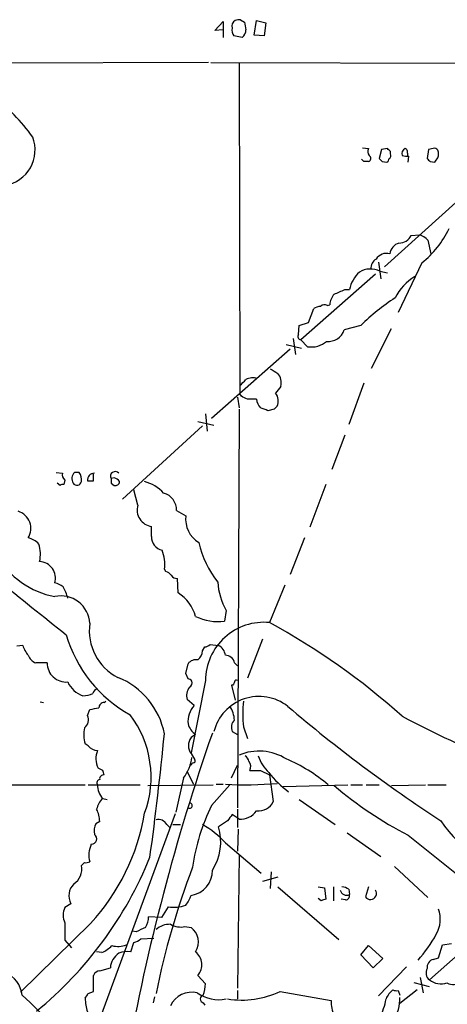
# Model space of a CAD drawing. Extents: x 7 to 1060, y 9 to 884.
# Drawn here: x 607 to 655, y 755 to 865 of the extents above; entities that cross this region are included whole.
import ezdxf

# ---------------------------------------------------------------- set-up
doc = ezdxf.new("R2010")
doc.units = 0
doc.header["$MEASUREMENT"] = 0
doc.layers.add('MAIN', color=5, linetype='CONTINUOUS')

msp = doc.modelspace()

# ---------------------------------------------------------------- linework, layer by layer
at = {"layer": 'MAIN'}
for p, q in [((628.7347, 863.5153), (629.666, 864.5313)), ((629.666, 864.5313), (629.666, 863.5999)), ((631.6133, 864.7006), (632.0367, 864.4466)), ((633.1373, 863.0073), (633.3913, 864.6159)), ((633.3913, 864.6159), (634.4073, 864.3619)), ((634.4073, 864.3619), (634.238, 862.9226)), ((629.666, 863.5999), (628.7347, 863.5153)), ((629.666, 863.5999), (629.666, 862.7533)), ((631.7827, 862.7533), (630.8513, 862.9226)), ((634.238, 862.9226), (633.1373, 863.0073)), ((628.0573, 859.9593), (596.138, 859.8746)), ((628.3113, 859.9593), (657.2673, 859.8746)), ((631.444, 859.8746), (631.5287, 823.1293)), ((645.16, 850.4766), (645.8373, 850.3919)), ((647.2767, 850.3073), (647.0227, 849.2913)), ((647.954, 850.3919), (647.2767, 850.3073)), ((652.526, 850.3073), (652.3567, 849.2913)), ((653.034, 850.3919), (652.526, 850.3073)), ((645.3293, 848.9526), (645.0753, 849.2066)), ((648.2927, 849.7993), (648.2927, 850.0533)), ((650.1553, 849.8839), (650.1553, 849.6299)), ((650.24, 848.8679), (650.3247, 849.5453)), ((647.3613, 848.9526), (647.8693, 848.8679)), ((652.6953, 848.9526), (653.2033, 848.8679)), ((647.6153, 837.2686), (655.9127, 844.7193)), ((650.5787, 840.7399), (651.51, 840.8246)), ((652.4413, 840.2319), (652.78, 838.7079)), ((646.938, 837.7766), (647.192, 835.9139)), ((651.764, 837.6919), (649.1393, 832.1886)), ((646.5993, 836.4219), (638.302, 829.1406)), ((647.1073, 836.7606), (647.954, 836.5913)), ((643.2127, 834.7286), (643.7207, 834.7286)), ((639.1487, 831.0879), (639.7413, 832.6119)), ((641.2653, 832.9506), (641.5193, 833.0353)), ((638.048, 829.7333), (638.1327, 830.7493)), ((638.1327, 830.7493), (639.1487, 831.0879)), ((644.9907, 830.7493), (643.128, 830.2413)), ((646.176, 826.0079), (648.3773, 830.4106)), ((637.4553, 829.3099), (637.7093, 827.5319)), ((636.6933, 828.6326), (638.3867, 828.2093)), ((639.064, 828.3786), (638.302, 829.1406)), ((637.1167, 828.1246), (628.396, 820.4199)), ((645.3293, 824.3146), (643.636, 819.7426)), ((631.2747, 822.7906), (631.444, 821.6053)), ((631.698, 822.8753), (631.5287, 823.1293)), ((627.7187, 820.9279), (627.888, 818.9806)), ((631.444, 821.4359), (631.2747, 777.1553)), ((635.3387, 821.4359), (634.6613, 821.2666)), ((627.38, 819.5733), (618.49, 811.4453)), ((626.872, 820.0813), (628.65, 819.6579)), ((643.2127, 818.5573), (641.7733, 814.7473)), ((611.124, 814.4086), (611.8013, 814.3239)), ((613.664, 814.4086), (613.156, 814.4086)), ((615.2727, 814.1546), (615.188, 814.3239)), ((611.5473, 812.9693), (611.2087, 813.2233)), ((612.0553, 813.5619), (611.9707, 813.0539)), ((617.5587, 813.8159), (617.22, 813.7313)), ((617.22, 813.2233), (617.5587, 812.9693)), ((641.096, 813.0539), (639.318, 808.3126)), ((620.1833, 810.7679), (619.76, 812.4613)), ((624.5013, 810.1753), (625.5173, 809.5826)), ((621.7073, 807.2966), (621.7073, 808.3973)), ((638.7253, 807.1273), (637.1167, 803.0633)), ((623.316, 803.4019), (623.1467, 803.6559)), ((624.6707, 801.0313), (624.586, 802.6399)), ((636.524, 801.8779), (634.8307, 797.7293)), ((630.0047, 799.0839), (629.8353, 797.8986)), ((634.0687, 795.8666), (632.3753, 791.5486)), ((607.3987, 795.1893), (606.7213, 795.1046)), ((627.38, 794.5966), (627.634, 795.0199)), ((628.2267, 795.2739), (629.158, 795.1893)), ((610.108, 793.2419), (608.838, 793.2419)), ((630.936, 793.2419), (631.2747, 792.9033)), ((625.5173, 792.0566), (625.7713, 793.1573)), ((625.7713, 791.4639), (625.5173, 792.0566)), ((627.7187, 791.2946), (626.11, 783.2513)), ((630.7667, 790.7866), (630.5973, 790.7866)), ((630.5973, 790.7866), (631.0207, 789.0933)), ((609.346, 788.9239), (609.6847, 788.8393)), ((616.458, 788.8393), (616.6273, 789.0086)), ((626.4487, 788.5006), (625.6867, 789.1779)), ((614.5953, 787.3999), (614.8493, 788.0773)), ((630.682, 785.6219), (631.2747, 785.2833)), ((631.952, 786.1299), (632.3753, 784.8599)), ((626.618, 785.2833), (626.11, 784.9446)), ((614.68, 784.0133), (614.3413, 784.2673)), ((626.11, 783.1666), (626.5333, 782.4893)), ((616.2887, 781.3039), (615.7807, 781.5579)), ((626.11, 781.8966), (625.9407, 781.8966)), ((630.5973, 780.4573), (631.2747, 781.8966)), ((633.8147, 781.3039), (634.8307, 780.7959)), ((625.2633, 780.4573), (624.4167, 776.6473)), ((625.6867, 781.1346), (626.364, 779.7799)), ((634.8307, 780.7959), (635.254, 777.8326)), ((605.8747, 779.6953), (614.3413, 779.6953)), ((614.68, 779.6953), (620.4373, 779.6953)), ((621.284, 779.6106), (628.5653, 779.6953)), ((628.396, 777.4093), (630.428, 779.6953)), ((628.904, 779.7799), (629.666, 779.7799)), ((636.3547, 779.5259), (643.5513, 779.6953)), ((643.89, 779.6953), (645.16, 779.6953)), ((645.5833, 779.6953), (647.0227, 779.6953)), ((648.3773, 779.6106), (652.1873, 779.6953)), ((652.4413, 779.6953), (654.4733, 779.6953)), ((616.2887, 778.1713), (616.7967, 778.0866)), ((638.1327, 778.0866), (642.112, 775.2926)), ((631.2747, 776.9859), (631.2747, 774.9539)), ((624.332, 776.4779), (615.6113, 752.7713)), ((630.174, 775.7159), (629.158, 775.0386)), ((631.444, 775.8853), (630.682, 776.3933)), ((615.95, 775.6313), (615.5267, 775.3773)), ((623.4007, 775.2926), (623.824, 774.8693)), ((624.078, 775.2926), (624.9247, 775.2926)), ((631.3593, 774.7846), (631.2747, 772.3293)), ((643.4667, 774.3613), (647.192, 771.7366)), ((629.92, 773.2606), (633.8993, 769.8739)), ((631.444, 771.9059), (631.2747, 757.0893)), ((614.2567, 771.0593), (613.918, 770.7206)), ((648.716, 770.6359), (652.4413, 767.1646)), ((635.762, 769.4506), (634.0687, 768.9426)), ((635, 770.0433), (634.9153, 768.1806)), ((635.762, 768.3499), (642.5353, 762.5079)), ((640.2493, 768.3499), (640.9267, 768.2653)), ((640.9267, 768.2653), (641.096, 766.9953)), ((641.9427, 768.3499), (641.9427, 766.8259)), ((643.636, 768.0959), (643.7207, 767.5033)), ((645.8373, 768.3499), (645.4987, 767.2493)), ((640.588, 766.8259), (640.2493, 767.0799)), ((643.2973, 766.9106), (642.7893, 766.9953)), ((612.7327, 766.4873), (612.0553, 766.0639)), ((623.57, 766.1486), (622.808, 764.9633)), ((622.808, 764.9633), (621.3687, 765.0479)), ((660.2307, 764.7939), (652.6107, 758.0206)), ((614.934, 764.2859), (607.1447, 756.6659)), ((612.0553, 764.3706), (612.0553, 762.4233)), ((625.4327, 763.9473), (626.11, 763.8626)), ((620.014, 763.3546), (619.5907, 763.4393)), ((620.522, 762.5926), (621.9613, 762.6773)), ((612.0553, 762.4233), (612.8173, 761.5766)), ((619.4213, 761.1533), (619.76, 762.1693)), ((644.9907, 760.8146), (645.8373, 761.8306)), ((645.8373, 761.8306), (647.446, 760.3913)), ((653.6267, 760.4759), (654.05, 761.9153)), ((654.05, 761.9153), (655.066, 762.0846)), ((616.204, 761.0686), (615.6113, 761.1533)), ((646.3453, 759.3753), (644.9907, 760.8146)), ((647.446, 760.3913), (646.3453, 759.3753)), ((653.034, 760.3066), (653.6267, 760.4759)), ((615.95, 759.0366), (617.1353, 759.3753)), ((650.0707, 759.4599), (646.938, 756.2426)), ((615.2727, 756.7506), (615.2727, 758.5286)), ((626.872, 758.5286), (627.7187, 757.5973)), ((651.5947, 758.2746), (651.9333, 756.5813)), ((652.6107, 757.2586), (650.9173, 757.6819)), ((614.68, 756.4966), (615.2727, 756.7506)), ((622.046, 756.1579), (621.8767, 755.4806)), ((631.2747, 756.8353), (631.2747, 755.9039)), ((636.016, 756.7506), (641.6887, 755.7346)), ((649.1393, 756.8353), (649.3087, 756.3273)), ((651.256, 756.9199), (649.3087, 755.3959)), ((627.4647, 755.4806), (627.634, 755.2266))]:
    msp.add_line(p, q, dxfattribs=at)
for centre, radius, start, end in [((631.2747, 864.0232), 0.6448, 113.197424, 203.189256), ((631.4439, 863.7707), 0.9452, 79.675635, 116.597581), ((843.8154, 906.3521), 215.8849, 191.192759, 191.421922), ((631.6131, 863.5152), 0.9651, 164.735509, 217.879149), ((631.1757, 863.5859), 1.0304, 306.093604, 0.778503), ((590.6083, 838.9121), 21.9692, 35.475103, 52.402293), ((604.8058, 850.2346), 3.9597, 279.382156, 21.128308), ((646.3694, 850.0653), 0.6243, 148.458631, 224.22122), ((563.4859, 765.5601), 119.7134, 44.893869, 45.123086), ((650.2084, 849.7992), 0.6675, 117.39036, 194.692011), ((649.8309, 850.0392), 0.3597, 334.418165, 78.711937), ((653.2034, 850.0534), 0.3785, 26.551512, 116.585359), ((652.5677, 849.7993), 1.0623, 336.511757, 23.483296), ((645.7104, 849.3124), 0.3816, 289.427539, 56.318262), ((731.8544, 933.7593), 119.7132, 224.876914, 225.106131), ((647.5732, 849.3334), 0.5517, 302.460041, 355.623597), ((647.954, 849.63), 0.3787, 296.558284, 26.558284), ((650.1553, 851.4939), 1.9559, 252.363579, 274.968472), ((737.1884, 933.7593), 119.7132, 224.876914, 225.106131), ((526.3842, 933.7891), 152.626, 326.192759, 326.421963), ((645.5833, 721.9527), 127.0002, 89.885409, 90.114591), ((644.633, 846.5209), 11.3491, 308.92709, 333.753293), ((649.2419, 841.3718), 1.4786, 269.306362, 334.700086), ((650.5938, 838.3569), 2.6323, 45.423265, 69.631202), ((649.5935, 838.5485), 1.3946, 105.363575, 173.437049), ((647.3049, 837.071), 1.2149, 120.734063, 182.66081), ((647.85, 837.3727), 1.3824, 74.990622, 147.507827), ((646.0409, 834.651), 2.3638, 63.183463, 121.060612), ((647.3361, 833.9699), 3.6941, 132.902609, 168.148326), ((653.8201, 831.3437), 5.587, 120.291722, 153.949535), ((643.4338, 832.9163), 1.9182, 137.159088, 176.443229), ((515.62, 1130.8245), 322.4169, 293.082839, 293.312022), ((660.9177, 814.7457), 22.5784, 122.456751, 134.86255), ((640.5873, 831.3438), 1.5244, 93.158773, 123.708831), ((640.9387, 832.4185), 0.6243, 58.458631, 134.22122), ((638.3726, 829.5216), 0.3875, 146.88812, 259.502061), ((641.3714, 830.8068), 1.8454, 264.068513, 342.155142), ((639.4728, 830.9946), 2.6478, 261.118272, 310.168249), ((632.9328, 823.4042), 1.5189, 69.044823, 118.588181), ((762.3275, 1037.3256), 246.8295, 238.922623, 239.151826), ((634.3911, 824.3332), 1.7465, 348.195313, 38.285284), ((462.5424, 993.7241), 239.462, 314.885425, 315.114608), ((647.9287, 814.1643), 15.3678, 140.323507, 143.923287), ((547.3466, 653.351), 189.3506, 63.316974, 63.546117), ((634.4304, 822.3575), 1.3765, 334.944882, 38.475185), ((632.8833, 568.5368), 254.0003, 89.885409, 90.114591), ((634.8203, 822.6244), 1.4317, 183.515923, 225.382023), ((720.1954, 736.9428), 119.7487, 134.893867, 135.123016), ((549.5596, 609.7773), 227.9693, 68.080517, 68.309691), ((612.5637, 814.1547), 0.7809, 167.487108, 229.38279), ((613.8404, 813.7061), 0.9808, 134.252293, 209.48982), ((612.6061, 813.6044), 1.3289, 350.829003, 37.241562), ((615.3433, 813.5703), 0.7537, 88.93571, 187.087303), ((445.9227, 813.816), 169.3503, 359.885409, 0.114558), ((617.672, 813.9866), 0.5191, 40.516309, 209.458761), ((612.7278, 809.8761), 9.4363, 160.320158, 259.169604), ((611.8436, 812.5884), 0.4825, 74.728219, 127.879149), ((613.4198, 813.487), 0.5071, 211.335827, 349.270673), ((614.934, 982.8271), 169.3501, 269.885409, 270.114592), ((744.2199, 813.4773), 127.0002, 179.885409, 180.114592), ((617.2204, 812.7158), 1.1509, 36.018589, 72.906421), ((617.6904, 813.4114), 0.4613, 253.411395, 357.664214), ((619.8023, 809.0886), 4.4532, 42.946181, 75.127427), ((622.5298, 810.2237), 1.9721, 358.593681, 74.343541), ((621.9893, 810.2538), 1.8778, 164.110348, 261.362869), ((606.3054, 808.1872), 1.9914, 327.843042, 72.907213), ((628.5992, 809.2484), 3.1, 173.811052, 238.005392), ((607.6138, 805.0909), 2.0711, 41.008179, 79.497944), ((605.9568, 805.3345), 3.4076, 345.869554, 19.106509), ((623.1891, 807.2261), 1.4834, 177.276077, 258.474184), ((638.0205, 809.2281), 11.3672, 193.267765, 218.08413), ((619.1383, 804.2485), 4.052, 351.590334, 22.09471), ((609.1888, 802.6607), 1.8433, 343.329634, 87.745914), ((622.978, 802.302), 1.1506, 36.016391, 72.917772), ((2132.4281, 2704.4392), 2439.6165, 231.2255992, 231.45478), ((610.4686, 799.8263), 2.3563, 53.019707, 78.094435), ((624.5014, 803.3172), 0.6826, 209.738635, 277.119811), ((636.4087, 802.6927), 7.3508, 183.713542, 209.402251), ((608.2056, 799.4998), 4.2923, 12.633631, 30.970166), ((622.1445, 797.1223), 4.6542, 16.018277, 57.127344), ((611.6444, 797.4734), 3.2095, 3.057731, 102.409336), ((620.5813, 796.8098), 5.7925, 171.713785, 243.337187), ((629.0309, 803.2459), 5.4075, 243.498919, 278.554918), ((634.2142, 791.263), 6.4956, 84.553856, 179.721264), ((598.1445, 730.2045), 76.8471, 48.002546, 61.484782), ((626.5986, 800.5839), 14.9776, 196.322315, 240.997191), ((610.6671, 796.2391), 3.4329, 197.806858, 218.788314), ((625.912, 794.6956), 1.4713, 310.728008, 356.141889), ((627.5744, 795.9774), 0.9594, 273.561805, 312.837328), ((628.5715, 793.9692), 1.3537, 5.059935, 64.326485), ((609.431, 794.6816), 1.557, 202.38634, 247.61366), ((612.2265, 793.2372), 2.1185, 179.872887, 274.534777), ((626.6667, 792.4718), 1.1277, 79.510188, 142.563067), ((629.9181, 793.0534), 1.0352, 10.491477, 89.89484), ((614.9753, 792.2906), 2.8321, 204.296282, 251.726909), ((614.796, 783.7456), 8.5068, 10.993973, 68.005231), ((625.7292, 790.9138), 0.5517, 32.460041, 85.623597), ((625.6163, 791.0405), 0.6027, 302.566713, 16.324089), ((715.4963, 748.646), 94.6305, 153.3271, 153.556364), ((631.1477, 791.1253), 0.2116, 53.124688, 180), ((615.7808, 789.7706), 0.5987, 98.142282, 171.868545), ((626.9288, 789.6462), 1.3274, 138.105507, 200.657586), ((614.1117, 792.0074), 2.4062, 269.41899, 296.570376), ((616.4441, 788.2605), 0.579, 88.624295, 181.375705), ((633.6691, 784.336), 5.1812, 51.947429, 165.629839), ((642.6158, 787.5692), 10.7605, 172.312676, 187.686796), ((573.033, 1042.1578), 257.4986, 279.345898, 279.575085), ((628.4738, 786.6966), 2.7121, 138.304705, 184.822415), ((627.8867, 786.7221), 3.054, 3.187219, 33.683824), ((742.6048, 912.3581), 162.9204, 229.53063, 237.003652), ((613.6707, 786.9114), 1.0457, 304.082134, 27.849132), ((610.1893, 780.5579), 11.4741, 339.622562, 37.134155), ((631.726, 786.0735), 1.1375, 133.988416, 203.391719), ((733.2743, 949.0181), 182.0863, 242.629939, 246.408165), ((617.3001, 785.2991), 3.1335, 166.22363, 199.224811), ((627.9724, 787.1459), 2.303, 197.103644, 233.977017), ((851.8543, 707.4445), 236.6031, 160.749418, 169.789838), ((254.6479, 821.6354), 370.2792, 352.242035, 354.379075), ((627.2531, 784.0556), 1.4481, 142.127445, 217.872555), ((615.7522, 784.8877), 1.3835, 219.197915, 267.671983), ((617.9174, 782.6264), 2.389, 158.413703, 206.568269), ((633.6607, 777.7282), 5.7164, 57.9603, 112.816394), ((621.559, 783.2993), 4.6689, 322.503986, 353.160687), ((626.364, 782.3623), 0.2116, 270, 36.875312), ((631.444, 781.9812), 1.1516, 17.103826, 53.975919), ((631.825, 781.7484), 0.919, 331.072569, 38.452417), ((638.5009, 784.7478), 5.2701, 200.379172, 224.561803), ((629.8216, 766.2517), 17.7097, 49.385651, 67.168747), ((489.3809, 738.7274), 133.8594, 18.316973, 18.54617), ((626.4065, 781.8541), 0.2995, 98.157154, 171.842846), ((633.222, 1077.6535), 296.3502, 269.885408, 270.114592), ((616.0205, 779.907), 0.3874, 100.48609, 213.119959), ((616.3874, 780.3585), 0.4431, 80.831064, 189.168936), ((643.923, 788.3911), 11.752, 218.658285, 233.588979), ((618.0564, 779.736), 2.3608, 180.987844, 221.514018), ((632.2858, 814.6834), 34.9836, 266.122356, 275.563304), ((669.2051, 811.2891), 41.7392, 229.372858, 242.975506), ((617.6477, 776.6084), 2.0711, 131.008179, 169.497944), ((612.9441, 775.5994), 3.0061, 0.608026, 27.466923), ((625.9518, 777.3773), 0.2862, 230.886714, 92.222602), ((648.3659, 767.49), 22.2977, 153.585832, 172.108829), ((631.5961, 778.0688), 2.1888, 266.015281, 325.103196), ((633.6305, 778.5935), 1.793, 262.333135, 334.888511), ((597.1152, 780.621), 24.1732, 317.487456, 350.334937), ((622.4905, 774.8057), 1.0323, 28.143992, 105.462014), ((799.7779, 649.0547), 211.6803, 143.018223, 143.247406), ((665.1914, 783.1224), 13.5199, 213.217679, 262.952884), ((617.2199, 774.5305), 1.8931, 153.429535, 190.303222), ((621.7418, 765.6413), 11.1775, 42.973777, 59.706923), ((623.6976, 773.3444), 5.7172, 326.784679, 17.237565), ((615.0108, 773.6961), 0.6049, 270.748365, 55.051436), ((2432.6738, 2993.0371), 2846.1763, 231.2255971, 231.4547814), ((617.394, 771.9036), 2.6557, 153.433984, 196.622577), ((581.8983, 787.6871), 42.7602, 309.197788, 337.975499), ((611.9908, 770.3312), 1.9661, 303.336863, 11.423091), ((614.4262, 771.9901), 0.9461, 259.679445, 296.565051), ((708.2838, 739.2243), 87.7845, 159.092362, 168.652563), ((625.7087, 770.1618), 2.7725, 278.322708, 1.049892), ((614.4056, 767.3567), 1.8853, 135.051575, 207.460735), ((642.79, 766.8278), 1.5244, 56.291169, 86.841227), ((622.8413, 768.4688), 3.4333, 321.208574, 342.188317), ((683.192, 639.9107), 133.8752, 108.327138, 108.556321), ((643.3961, 768.1241), 0.7005, 189.266013, 297.603885), ((643.2785, 767.3716), 0.4614, 272.33528, 16.58506), ((646.049, 767.6302), 0.6693, 214.689739, 34.703815), ((614.0877, 765.2172), 2.2017, 157.383338, 202.61426), ((624.205, 770.1282), 4.03, 260.934095, 289.004147), ((650.4725, 764.7728), 3.3477, 330.033071, 19.578071), ((619.5204, 764.935), 1.8517, 324.610514, 3.495464), ((747.5219, 509.6088), 283.981, 116.45046, 116.679643), ((623.7645, 761.8833), 2.3188, 88.529616, 131.921644), ((624.9669, 766.2185), 2.3185, 240.465088, 281.590065), ((624.8699, 762.2278), 2.0519, 328.422315, 52.817365), ((619.3556, 763.7947), 1.675, 283.971531, 314.136456), ((640.4898, 770.0378), 14.6319, 317.866996, 331.698369), ((614.6059, 764.5531), 3.8335, 294.637661, 314.749525), ((617.9805, 764.3128), 2.5726, 254.769885, 291.259616), ((619.306, 759.1924), 2.1784, 124.674194, 175.183718), ((619.0827, 758.36), 2.8137, 83.088405, 111.166895), ((625.452, 759.7158), 1.8509, 320.102477, 50.95344), ((653.2397, 758.8068), 1.0069, 151.281451, 231.338414), ((653.2541, 759.4262), 0.9076, 104.036243, 188.592573), ((604.1907, 755.9898), 3.1415, 6.167382, 66.342321), ((616.0285, 758.2265), 0.8139, 95.534773, 158.212969), ((623.4935, 757.7819), 4.2292, 339.882861, 357.498325), ((653.9142, 759.7476), 2.1637, 232.955332, 287.310267), ((655.2882, 759.1323), 1.6239, 243.277153, 302.75155), ((582.9527, 728.9061), 36.6796, 33.14548, 48.381755), ((487.5222, 840.9099), 152.6261, 326.192728, 326.421931), ((619.2928, 756.0307), 4.9517, 180.487144, 198.437876), ((626.1832, 754.0551), 2.5975, 76.551198, 155.266148), ((629.2003, 760.0628), 4.236, 235.274478, 280.94678), ((627.5599, 755.9039), 0.434, 102.672011, 257.325092), ((631.7335, 765.7214), 9.9406, 260.974036, 295.518978), ((644.0411, 755.9863), 5.2683, 303.35797, 0.946215), ((650.0261, 755.0166), 2.4106, 127.857265, 158.40294), ((648.9698, 757.7661), 0.9461, 243.434949, 280.320555), ((645.455, 755.6072), 3.7685, 178.062634, 204.552672), ((643.1224, 756.4934), 4.6994, 326.093856, 352.793776)]:
    msp.add_arc(centre, radius, start, end, dxfattribs=at)

doc.saveas('drawing.dxf')
